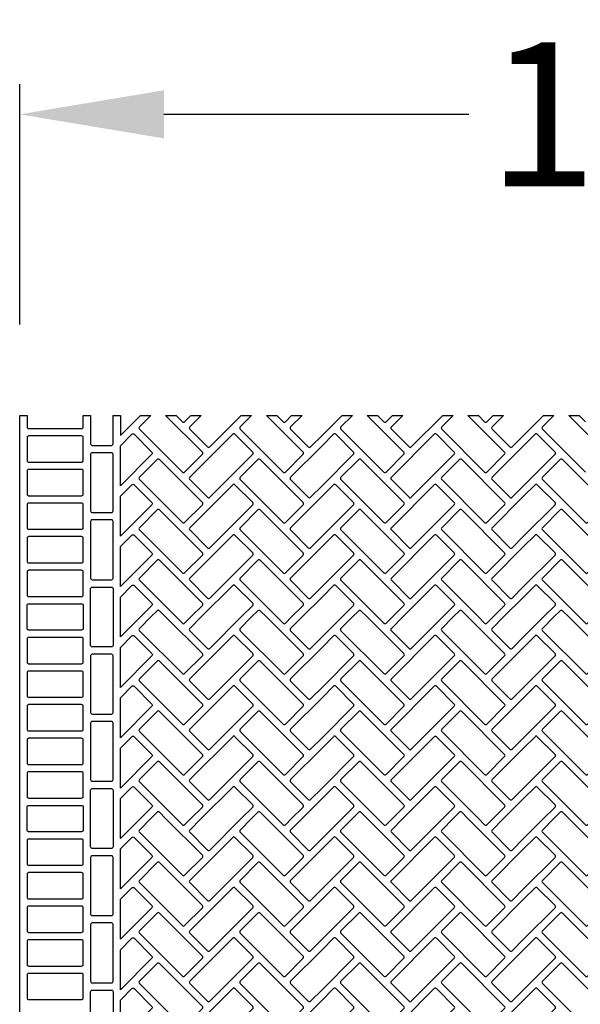
# Model space of a CAD drawing. Extents: x 2 to 219, y 1 to 220.
# Drawn here: x 76 to 85, y 96 to 113 of the extents above; entities that cross this region are included whole.
import ezdxf

# ---------------------------------------------------------------- set-up
doc = ezdxf.new("R2010")
doc.units = 0
doc.header["$LTSCALE"] = 10
doc.header["$MEASUREMENT"] = 0
doc.header["$PDMODE"] = 35
doc.layers.get('Defpoints').update_dxf_attribs({"linetype": 'CONTINUOUS'})
for name, color, linetype in [('CADdetails-11-VERYFINE', 11, 'CONTINUOUS'), ('CADdetails-7-VERYFINE', 7, 'CONTINUOUS'), ('CADdetails-9-EXTRAFINE', 9, 'CONTINUOUS')]:
    doc.layers.add(name, color=color, linetype=linetype)
doc.styles.add('CADdetails-DIMENSIONS', font='ARIALN.TTF', dxfattribs={"height": 2.38})
doc.dimstyles.new('CADdetails-LEADER', dxfattribs={"dimtxt": 2.38, "dimasz": 2.38, "dimexe": 0.5, "dimexo": 1.5, "dimgap": 1, "dimtad": 0, "dimzin": 0, "dimdsep": 46, "dimtxsty": 'CADdetails-DIMENSIONS', "dimcen": 1, "dimclrd": 256, "dimclre": 256, "dimclrt": 256, "dimadec": 0, "dimazin": 0, "dimtfac": 1, "dimtdec": 4, "dimtofl": 0, "dimtmove": 0, "dimatfit": 3, "dimfxl": 1, "dimtolj": 1, "dimtzin": 0, "dimarcsym": 0})

# ---------------------------------------------------------------- blocks, each defined once
blk = doc.blocks.new('*D8')
at = {"layer": 'CADdetails-7-VERYFINE', "lineweight": -2, "transparency": 16777216}
for p, q in [((76.087, 107.701), (76.087, 111.67)), ((96.046, 107.701), (96.046, 111.67)), ((78.467, 111.17), (83.502, 111.17)), ((93.666, 111.17), (88.631, 111.17))]:
    blk.add_line(p, q, dxfattribs=at)
at = {"layer": 'CADdetails-7-VERYFINE', "transparency": 16777216}
for points in [[(78.467, 111.567), (78.467, 110.773), (76.087, 111.17)], [(93.666, 111.567), (93.666, 110.773), (96.046, 111.17)]]:
    blk.add_solid(points, dxfattribs=at)
at = {"layer": 'Defpoints', "color": 0, "transparency": 16777216}
for p in [(96.046, 111.17), (76.087, 106.201), (96.046, 106.201)]:
    blk.add_point(p, dxfattribs=at)
at = {"layer": 'CADdetails-7-VERYFINE', "transparency": 16777216, "insert": (86.067, 111.17), "char_height": 2.38, "attachment_point": 5, "style": 'CADdetails-DIMENSIONS'}
blk.add_mtext("\\A1;12'", dxfattribs=at)

msp = doc.modelspace()

# ---------------------------------------------------------------- linework, layer by layer
at = {"layer": 'CADdetails-11-VERYFINE'}
for points in [[(76.087, 96.221), (76.087, 99.548), (76.087, 102.874), (76.087, 106.201), (76.209, 106.201), (76.209, 106.01, 0.414214), (76.235, 105.984), (77.11, 105.984, 0.414214), (77.136, 106.01), (77.136, 106.201), (77.257, 106.201), (77.257, 105.733, 0.414214), (77.283, 105.707), (77.603, 105.707, 0.414214), (77.629, 105.733), (77.629, 106.201), (77.751, 106.201), (77.751, 105.871), (78.081, 106.201), (78.252, 106.201), (78.063, 106.011, 0.414214), (78.063, 105.974), (78.772, 105.265, 0.414214), (78.808, 105.265), (79.102, 105.559, 0.414214), (79.102, 105.595), (78.496, 106.201), (78.668, 106.201), (78.772, 106.097, 0.414214), (78.808, 106.097), (78.912, 106.201), (79.084, 106.201), (78.894, 106.011, 0.414214), (78.894, 105.974), (79.187, 105.681, 0.414214), (79.224, 105.681), (79.744, 106.201), (79.915, 106.201), (79.726, 106.011, 0.414214), (79.726, 105.974), (80.435, 105.265, 0.414214), (80.472, 105.265), (80.765, 105.559, 0.414214), (80.765, 105.595), (80.16, 106.201), (80.331, 106.201), (80.435, 106.097, 0.414214), (80.472, 106.097), (80.575, 106.201), (80.747, 106.201), (80.557, 106.011, 0.414214), (80.557, 105.974), (80.851, 105.681, 0.414214), (80.887, 105.681), (81.077, 105.871), (81.407, 106.201), (81.579, 106.201), (81.389, 106.011, 0.414214), (81.389, 105.974), (82.098, 105.265, 0.414214), (82.135, 105.265), (82.428, 105.559, 0.414214), (82.428, 105.595), (81.823, 106.201), (81.994, 106.201), (82.098, 106.097, 0.414214), (82.135, 106.097), (82.239, 106.201), (82.41, 106.201), (82.221, 106.011, 0.414214), (82.221, 105.974), (82.514, 105.681, 0.414214), (82.551, 105.681), (83.07, 106.201), (83.242, 106.201), (83.052, 106.011, 0.414214), (83.052, 105.974), (83.761, 105.265, 0.414214), (83.798, 105.265), (84.091, 105.559, 0.414214), (84.091, 105.595), (83.486, 106.201), (83.658, 106.201), (83.761, 106.097, 0.414214), (83.798, 106.097), (83.902, 106.201), (84.073, 106.201), (83.884, 106.011, 0.414214), (83.884, 105.974), (84.177, 105.681, 0.414214), (84.214, 105.681), (84.403, 105.871), (84.733, 106.201), (84.905, 106.201), (84.715, 106.011, 0.414214), (84.715, 105.974), (85.424, 105.265, 0.414214)], [(85.755, 105.595), (85.149, 106.201), (85.321, 106.201), (85.424, 106.097, 0.414214)]]:
    msp.add_lwpolyline(points, format="xyb", dxfattribs=at)
at = {"layer": 'CADdetails-9-EXTRAFINE'}
for points in [[(77.11, 105.863), (76.235, 105.863, 0.414214), (76.209, 105.837), (76.209, 105.456, 0.414214), (76.235, 105.43), (77.11, 105.43, 0.414214), (77.136, 105.456), (77.136, 105.837, 0.414214)], [(77.94, 105.889, -0.414214), (77.977, 105.889), (78.27, 105.595, -0.414214), (78.27, 105.559), (77.751, 105.039), (77.751, 105.699)], [(78.894, 105.143), (79.187, 104.849, 0.414214), (79.224, 104.849), (79.933, 105.559, 0.414214), (79.933, 105.595), (79.64, 105.889, 0.414214), (79.603, 105.889), (78.894, 105.18, 0.414214)], [(81.266, 105.889), (81.077, 105.699), (80.557, 105.18, 0.414214), (80.557, 105.143), (80.851, 104.849, 0.414214), (80.887, 104.849), (81.077, 105.039), (81.597, 105.559, 0.414214), (81.597, 105.595), (81.303, 105.889, 0.414214)], [(82.221, 105.143), (82.514, 104.849, 0.414214), (82.551, 104.849), (83.26, 105.559, 0.414214), (83.26, 105.595), (82.966, 105.889, 0.414214), (82.93, 105.889), (82.221, 105.18, 0.414214)], [(84.403, 105.699), (83.884, 105.18, 0.414214), (83.884, 105.143), (84.177, 104.849, 0.414214), (84.214, 104.849), (84.403, 105.039), (84.923, 105.559, 0.414214), (84.923, 105.595), (84.63, 105.889, 0.414214), (84.593, 105.889)], [(77.629, 104.624), (77.629, 105.56, 0.414214), (77.603, 105.586), (77.283, 105.586, 0.414214), (77.257, 105.56), (77.257, 104.624, 0.414214), (77.283, 104.598), (77.603, 104.598, 0.414214)], [(79.102, 104.764), (78.393, 105.473, 0.414214), (78.356, 105.473), (78.063, 105.18, 0.414214), (78.063, 105.143), (78.772, 104.434, 0.414214), (78.808, 104.434), (79.102, 104.727, 0.414214)], [(80.765, 104.764), (80.056, 105.473, 0.414214), (80.019, 105.473), (79.726, 105.18, 0.414214), (79.726, 105.143), (80.435, 104.434, 0.414214), (80.472, 104.434), (80.765, 104.727, 0.414214)], [(82.428, 104.764), (81.719, 105.473, 0.414214), (81.682, 105.473), (81.389, 105.18, 0.414214), (81.389, 105.143), (82.098, 104.434, 0.414214), (82.135, 104.434), (82.428, 104.727, 0.414214)], [(84.091, 104.764), (83.382, 105.473, 0.414214), (83.345, 105.473), (83.052, 105.18, 0.414214), (83.052, 105.143), (83.761, 104.434, 0.414214), (83.798, 104.434), (84.091, 104.727, 0.414214)], [(85.755, 104.764), (85.045, 105.473, 0.414214), (85.009, 105.473), (84.715, 105.18, 0.414214), (84.715, 105.143), (85.424, 104.434, 0.414214), (85.461, 104.434), (85.755, 104.727, 0.414214)], [(77.11, 105.308), (76.235, 105.308, 0.414214), (76.209, 105.282), (76.209, 104.901, 0.414214), (76.235, 104.875), (77.11, 104.875, 0.414214), (77.136, 104.901), (77.136, 105.282, 0.414214)], [(77.977, 105.057), (78.27, 104.764, -0.414214), (78.27, 104.727), (77.751, 104.207), (77.751, 104.867), (77.94, 105.057, -0.414214)], [(79.603, 105.057), (78.894, 104.348, 0.414214), (78.894, 104.311), (79.187, 104.018, 0.414214), (79.224, 104.018), (79.933, 104.727, 0.414214), (79.933, 104.764), (79.64, 105.057, 0.414214)], [(80.557, 104.311), (80.851, 104.018, 0.414214), (80.887, 104.018), (81.077, 104.207), (81.597, 104.727, 0.414214), (81.597, 104.764), (81.303, 105.057, 0.414214), (81.266, 105.057), (81.077, 104.867), (80.557, 104.348, 0.414214)], [(82.93, 105.057), (82.221, 104.348, 0.414214), (82.221, 104.311), (82.514, 104.018, 0.414214), (82.551, 104.018), (83.26, 104.727, 0.414214), (83.26, 104.764), (82.966, 105.057, 0.414214)], [(84.403, 104.867), (83.884, 104.348, 0.414214), (83.884, 104.311), (84.177, 104.018, 0.414214), (84.214, 104.018), (84.403, 104.207), (84.923, 104.727, 0.414214), (84.923, 104.764), (84.63, 105.057, 0.414214), (84.593, 105.057)], [(77.11, 104.754), (76.235, 104.754, 0.414214), (76.209, 104.728), (76.209, 104.347, 0.414214), (76.235, 104.321), (77.11, 104.321, 0.414214), (77.136, 104.347), (77.136, 104.728, 0.414214)], [(79.102, 103.932), (78.393, 104.641, 0.414214), (78.356, 104.641), (78.063, 104.348, 0.414214), (78.063, 104.311), (78.772, 103.602, 0.414214), (78.808, 103.602), (79.102, 103.895, 0.414214)], [(80.765, 103.932), (80.056, 104.641, 0.414214), (80.019, 104.641), (79.726, 104.348, 0.414214), (79.726, 104.311), (80.435, 103.602, 0.414214), (80.472, 103.602), (80.765, 103.895, 0.414214)], [(82.428, 103.932), (81.719, 104.641, 0.414214), (81.682, 104.641), (81.389, 104.348, 0.414214), (81.389, 104.311), (82.098, 103.602, 0.414214), (82.135, 103.602), (82.428, 103.895, 0.414214)], [(84.091, 103.932), (83.382, 104.641, 0.414214), (83.345, 104.641), (83.052, 104.348, 0.414214), (83.052, 104.311), (83.761, 103.602, 0.414214), (83.798, 103.602), (84.091, 103.895, 0.414214)], [(85.755, 103.932), (85.045, 104.641, 0.414214), (85.009, 104.641), (84.715, 104.348, 0.414214), (84.715, 104.311), (85.424, 103.602, 0.414214), (85.461, 103.602), (85.755, 103.895, 0.414214)], [(77.629, 103.515), (77.629, 104.451, 0.414214), (77.603, 104.477), (77.283, 104.477, 0.414214), (77.257, 104.451), (77.257, 103.515, 0.414214), (77.283, 103.489), (77.603, 103.489, 0.414214)], [(77.11, 104.2), (76.235, 104.2, 0.414214), (76.209, 104.174), (76.209, 103.792, 0.414214), (76.235, 103.766), (77.11, 103.766, 0.414214), (77.136, 103.792), (77.136, 104.174, 0.414214)], [(77.977, 104.225), (78.27, 103.932, -0.414214), (78.27, 103.895), (77.751, 103.376), (77.751, 104.036), (77.94, 104.225, -0.414214)], [(79.603, 104.225), (78.894, 103.516, 0.414214), (78.894, 103.48), (79.187, 103.186, 0.414214), (79.224, 103.186), (79.933, 103.895, 0.414214), (79.933, 103.932), (79.64, 104.225, 0.414214)], [(80.557, 103.48), (80.851, 103.186, 0.414214), (80.887, 103.186), (81.077, 103.376), (81.597, 103.895, 0.414214), (81.597, 103.932), (81.303, 104.225, 0.414214), (81.266, 104.225), (81.077, 104.036), (80.557, 103.516, 0.414214)], [(82.93, 104.225), (82.221, 103.516, 0.414214), (82.221, 103.48), (82.514, 103.186, 0.414214), (82.551, 103.186), (83.26, 103.895, 0.414214), (83.26, 103.932), (82.966, 104.225, 0.414214)], [(84.403, 104.036), (83.884, 103.516, 0.414214), (83.884, 103.48), (84.177, 103.186, 0.414214), (84.214, 103.186), (84.403, 103.376), (84.923, 103.895, 0.414214), (84.923, 103.932), (84.63, 104.225, 0.414214), (84.593, 104.225)], [(79.102, 103.101), (78.393, 103.81, 0.414214), (78.356, 103.81), (78.063, 103.516, 0.414214), (78.063, 103.48), (78.668, 102.874), (78.668, 102.874), (78.772, 102.77, 0.414214), (78.808, 102.77), (78.912, 102.874), (79.102, 103.064, 0.414214)], [(80.765, 103.101), (80.056, 103.81, 0.414214), (80.019, 103.81), (79.726, 103.516, 0.414214), (79.726, 103.48), (80.331, 102.874), (80.331, 102.874), (80.435, 102.77, 0.414214), (80.472, 102.77), (80.575, 102.874), (80.765, 103.064, 0.414214)], [(82.428, 103.101), (81.719, 103.81, 0.414214), (81.682, 103.81), (81.389, 103.516, 0.414214), (81.389, 103.48), (81.994, 102.874), (81.994, 102.874), (82.098, 102.77, 0.414214), (82.135, 102.77), (82.239, 102.874), (82.428, 103.064, 0.414214)], [(84.091, 103.101), (83.382, 103.81, 0.414214), (83.345, 103.81), (83.052, 103.516, 0.414214), (83.052, 103.48), (83.658, 102.874), (83.658, 102.874), (83.761, 102.77, 0.414214), (83.798, 102.77), (83.902, 102.874), (84.091, 103.064, 0.414214)], [(85.321, 102.874), (85.424, 102.77, 0.414214), (85.461, 102.77), (85.565, 102.874), (85.755, 103.064, 0.414214), (85.755, 103.101), (85.045, 103.81, 0.414214), (85.009, 103.81), (84.715, 103.516, 0.414214), (84.715, 103.48)], [(77.11, 103.645), (76.235, 103.645, 0.414214), (76.209, 103.619), (76.209, 103.238, 0.414214), (76.235, 103.212), (77.11, 103.212, 0.414214), (77.136, 103.238), (77.136, 103.619, 0.414214)], [(77.629, 102.406, -0.414214), (77.603, 102.38), (77.283, 102.38, -0.414214), (77.257, 102.406), (77.257, 102.874), (77.257, 103.342, -0.414214), (77.283, 103.368), (77.603, 103.368, -0.414214), (77.629, 103.342), (77.629, 102.874)], [(77.977, 103.394), (78.27, 103.101, -0.414214), (78.27, 103.064), (78.081, 102.874), (77.751, 102.544), (77.751, 102.874), (77.751, 103.204), (77.94, 103.394, -0.414214)], [(79.603, 103.394), (79.084, 102.874), (78.894, 102.685, 0.414214), (78.894, 102.648), (79.187, 102.355, 0.414214), (79.224, 102.355), (79.744, 102.874), (79.933, 103.064, 0.414214), (79.933, 103.101), (79.64, 103.394, 0.414214)], [(80.557, 102.648), (80.851, 102.355, 0.414214), (80.887, 102.355), (81.077, 102.544), (81.407, 102.874), (81.597, 103.064, 0.414214), (81.597, 103.101), (81.303, 103.394, 0.414214), (81.266, 103.394), (81.077, 103.204), (80.747, 102.874), (80.557, 102.685, 0.414214)], [(82.93, 103.394), (82.41, 102.874), (82.221, 102.685, 0.414214), (82.221, 102.648), (82.514, 102.355, 0.414214), (82.551, 102.355), (83.07, 102.874), (83.26, 103.064, 0.414214), (83.26, 103.101), (82.966, 103.394, 0.414214)], [(84.403, 103.204), (84.073, 102.874), (83.884, 102.685, 0.414214), (83.884, 102.648), (84.177, 102.355, 0.414214), (84.214, 102.355), (84.403, 102.544), (84.733, 102.874), (84.923, 103.064, 0.414214), (84.923, 103.101), (84.63, 103.394, 0.414214), (84.593, 103.394)], [(77.136, 102.684, -0.414214), (77.11, 102.658), (76.235, 102.658, -0.414214), (76.209, 102.684), (76.209, 102.874), (76.209, 103.065, -0.414214), (76.235, 103.091), (77.11, 103.091, -0.414214), (77.136, 103.065), (77.136, 102.874)], [(79.102, 102.269), (78.496, 102.874), (78.496, 102.874), (78.393, 102.978, 0.414214), (78.356, 102.978), (78.252, 102.874), (78.063, 102.685, 0.414214), (78.063, 102.648), (78.772, 101.939, 0.414214), (78.808, 101.939), (79.102, 102.232, 0.414214)], [(80.765, 102.269), (80.16, 102.874), (80.16, 102.874), (80.056, 102.978, 0.414214), (80.019, 102.978), (79.915, 102.874), (79.726, 102.685, 0.414214), (79.726, 102.648), (80.435, 101.939, 0.414214), (80.472, 101.939), (80.765, 102.232, 0.414214)], [(82.428, 102.269), (81.823, 102.874), (81.823, 102.874), (81.719, 102.978, 0.414214), (81.682, 102.978), (81.579, 102.874), (81.389, 102.685, 0.414214), (81.389, 102.648), (82.098, 101.939, 0.414214), (82.135, 101.939), (82.428, 102.232, 0.414214)], [(84.091, 102.269), (83.486, 102.874), (83.486, 102.874), (83.382, 102.978, 0.414214), (83.345, 102.978), (83.242, 102.874), (83.052, 102.685, 0.414214), (83.052, 102.648), (83.761, 101.939, 0.414214), (83.798, 101.939), (84.091, 102.232, 0.414214)], [(85.149, 102.874), (85.045, 102.978, 0.414214), (85.009, 102.978), (84.905, 102.874), (84.715, 102.685, 0.414214), (84.715, 102.648), (85.424, 101.939, 0.414214), (85.461, 101.939), (85.755, 102.232, 0.414214), (85.755, 102.269)], [(77.94, 102.562, -0.414214), (77.977, 102.562), (78.27, 102.269, -0.414214), (78.27, 102.232), (77.751, 101.713), (77.751, 102.373)], [(78.894, 101.816), (79.187, 101.523, 0.414214), (79.224, 101.523), (79.933, 102.232, 0.414214), (79.933, 102.269), (79.64, 102.562, 0.414214), (79.603, 102.562), (78.894, 101.853, 0.414214)], [(81.266, 102.562), (81.077, 102.373), (80.557, 101.853, 0.414214), (80.557, 101.816), (80.851, 101.523, 0.414214), (80.887, 101.523), (81.077, 101.713), (81.597, 102.232, 0.414214), (81.597, 102.269), (81.303, 102.562, 0.414214)], [(82.221, 101.816), (82.514, 101.523, 0.414214), (82.551, 101.523), (83.26, 102.232, 0.414214), (83.26, 102.269), (82.966, 102.562, 0.414214), (82.93, 102.562), (82.221, 101.853, 0.414214)], [(84.403, 102.373), (83.884, 101.853, 0.414214), (83.884, 101.816), (84.177, 101.523, 0.414214), (84.214, 101.523), (84.403, 101.713), (84.923, 102.232, 0.414214), (84.923, 102.269), (84.63, 102.562, 0.414214), (84.593, 102.562)], [(77.11, 102.536), (76.235, 102.536, 0.414214), (76.209, 102.51), (76.209, 102.129, 0.414214), (76.235, 102.103), (77.11, 102.103, 0.414214), (77.136, 102.129), (77.136, 102.51, 0.414214)], [(77.629, 101.298), (77.629, 102.233, 0.414214), (77.603, 102.259), (77.283, 102.259, 0.414214), (77.257, 102.233), (77.257, 101.298, 0.414214), (77.283, 101.272), (77.603, 101.272, 0.414214)], [(79.102, 101.437), (78.393, 102.146, 0.414214), (78.356, 102.146), (78.063, 101.853, 0.414214), (78.063, 101.816), (78.772, 101.107, 0.414214), (78.808, 101.107), (79.102, 101.401, 0.414214)], [(80.765, 101.437), (80.056, 102.146, 0.414214), (80.019, 102.146), (79.726, 101.853, 0.414214), (79.726, 101.816), (80.435, 101.107, 0.414214), (80.472, 101.107), (80.765, 101.401, 0.414214)], [(82.428, 101.437), (81.719, 102.146, 0.414214), (81.682, 102.146), (81.389, 101.853, 0.414214), (81.389, 101.816), (82.098, 101.107, 0.414214), (82.135, 101.107), (82.428, 101.401, 0.414214)], [(84.091, 101.437), (83.382, 102.146, 0.414214), (83.345, 102.146), (83.052, 101.853, 0.414214), (83.052, 101.816), (83.761, 101.107, 0.414214), (83.798, 101.107), (84.091, 101.401, 0.414214)], [(85.755, 101.437), (85.045, 102.146, 0.414214), (85.009, 102.146), (84.715, 101.853, 0.414214), (84.715, 101.816), (85.424, 101.107, 0.414214), (85.461, 101.107), (85.755, 101.401, 0.414214)], [(77.11, 101.982), (76.235, 101.982, 0.414214), (76.209, 101.956), (76.209, 101.575, 0.414214), (76.235, 101.549), (77.11, 101.549, 0.414214), (77.136, 101.575), (77.136, 101.956, 0.414214)], [(77.977, 101.731), (78.27, 101.437, -0.414214), (78.27, 101.401), (77.751, 100.881), (77.751, 101.541), (77.94, 101.731, -0.414214)], [(79.603, 101.731), (78.894, 101.022, 0.414214), (78.894, 100.985), (79.187, 100.691, 0.414214), (79.224, 100.691), (79.933, 101.401, 0.414214), (79.933, 101.437), (79.64, 101.731, 0.414214)], [(80.557, 100.985), (80.851, 100.691, 0.414214), (80.887, 100.691), (81.077, 100.881), (81.597, 101.401, 0.414214), (81.597, 101.437), (81.303, 101.731, 0.414214), (81.266, 101.731), (81.077, 101.541), (80.557, 101.022, 0.414214)], [(82.93, 101.731), (82.221, 101.022, 0.414214), (82.221, 100.985), (82.514, 100.691, 0.414214), (82.551, 100.691), (83.26, 101.401, 0.414214), (83.26, 101.437), (82.966, 101.731, 0.414214)], [(84.403, 101.541), (83.884, 101.022, 0.414214), (83.884, 100.985), (84.177, 100.691, 0.414214), (84.214, 100.691), (84.403, 100.881), (84.923, 101.401, 0.414214), (84.923, 101.437), (84.63, 101.731, 0.414214), (84.593, 101.731)], [(77.11, 101.428), (76.235, 101.428, 0.414214), (76.209, 101.402), (76.209, 101.02, 0.414214), (76.235, 100.994), (77.11, 100.994, 0.414214), (77.136, 101.02), (77.136, 101.402, 0.414214)], [(79.102, 100.606), (78.393, 101.315, 0.414214), (78.356, 101.315), (78.063, 101.022, 0.414214), (78.063, 100.985), (78.772, 100.276, 0.414214), (78.808, 100.276), (79.102, 100.569, 0.414214)], [(80.765, 100.606), (80.056, 101.315, 0.414214), (80.019, 101.315), (79.726, 101.022, 0.414214), (79.726, 100.985), (80.435, 100.276, 0.414214), (80.472, 100.276), (80.765, 100.569, 0.414214)], [(82.428, 100.606), (81.719, 101.315, 0.414214), (81.682, 101.315), (81.389, 101.022, 0.414214), (81.389, 100.985), (82.098, 100.276, 0.414214), (82.135, 100.276), (82.428, 100.569, 0.414214)], [(84.091, 100.606), (83.382, 101.315, 0.414214), (83.345, 101.315), (83.052, 101.022, 0.414214), (83.052, 100.985), (83.761, 100.276, 0.414214), (83.798, 100.276), (84.091, 100.569, 0.414214)], [(85.755, 100.606), (85.045, 101.315, 0.414214), (85.009, 101.315), (84.715, 101.022, 0.414214), (84.715, 100.985), (85.424, 100.276, 0.414214), (85.461, 100.276), (85.755, 100.569, 0.414214)], [(77.629, 100.189), (77.629, 101.124, 0.414214), (77.603, 101.15), (77.283, 101.15, 0.414214), (77.257, 101.124), (77.257, 100.189, 0.414214), (77.283, 100.163), (77.603, 100.163, 0.414214)], [(77.11, 100.873), (76.235, 100.873, 0.414214), (76.209, 100.847), (76.209, 100.466, 0.414214), (76.235, 100.44), (77.11, 100.44, 0.414214), (77.136, 100.466), (77.136, 100.847, 0.414214)], [(77.977, 100.899), (78.27, 100.606, -0.414214), (78.27, 100.569), (77.751, 100.049), (77.751, 100.709), (77.94, 100.899, -0.414214)], [(79.603, 100.899), (78.894, 100.19, 0.414214), (78.894, 100.153), (79.187, 99.86, 0.414214), (79.224, 99.86), (79.933, 100.569, 0.414214), (79.933, 100.606), (79.64, 100.899, 0.414214)], [(80.557, 100.153), (80.851, 99.86, 0.414214), (80.887, 99.86), (81.077, 100.049), (81.597, 100.569, 0.414214), (81.597, 100.606), (81.303, 100.899, 0.414214), (81.266, 100.899), (81.077, 100.709), (80.557, 100.19, 0.414214)], [(82.93, 100.899), (82.221, 100.19, 0.414214), (82.221, 100.153), (82.514, 99.86, 0.414214), (82.551, 99.86), (83.26, 100.569, 0.414214), (83.26, 100.606), (82.966, 100.899, 0.414214)], [(84.403, 100.709), (83.884, 100.19, 0.414214), (83.884, 100.153), (84.177, 99.86, 0.414214), (84.214, 99.86), (84.403, 100.049), (84.923, 100.569, 0.414214), (84.923, 100.606), (84.63, 100.899, 0.414214), (84.593, 100.899)], [(79.102, 99.774), (78.393, 100.483, 0.414214), (78.356, 100.483), (78.063, 100.19, 0.414214), (78.063, 100.153), (78.668, 99.548), (78.668, 99.548), (78.772, 99.444, 0.414214), (78.808, 99.444), (78.912, 99.548), (79.102, 99.737, 0.414214)], [(80.765, 99.774), (80.056, 100.483, 0.414214), (80.019, 100.483), (79.726, 100.19, 0.414214), (79.726, 100.153), (80.331, 99.548), (80.331, 99.548), (80.435, 99.444, 0.414214), (80.472, 99.444), (80.575, 99.548), (80.765, 99.737, 0.414214)], [(82.428, 99.774), (81.719, 100.483, 0.414214), (81.682, 100.483), (81.389, 100.19, 0.414214), (81.389, 100.153), (81.994, 99.548), (81.994, 99.548), (82.098, 99.444, 0.414214), (82.135, 99.444), (82.239, 99.548), (82.428, 99.737, 0.414214)], [(84.091, 99.774), (83.382, 100.483, 0.414214), (83.345, 100.483), (83.052, 100.19, 0.414214), (83.052, 100.153), (83.658, 99.548), (83.658, 99.548), (83.761, 99.444, 0.414214), (83.798, 99.444), (83.902, 99.548), (84.091, 99.737, 0.414214)], [(85.321, 99.548), (85.424, 99.444, 0.414214), (85.461, 99.444), (85.565, 99.548), (85.755, 99.737, 0.414214), (85.755, 99.774), (85.045, 100.483, 0.414214), (85.009, 100.483), (84.715, 100.19, 0.414214), (84.715, 100.153)], [(77.11, 100.319), (76.235, 100.319, 0.414214), (76.209, 100.293), (76.209, 99.912, 0.414214), (76.235, 99.886), (77.11, 99.886, 0.414214), (77.136, 99.912), (77.136, 100.293, 0.414214)], [(77.629, 99.08, -0.414214), (77.603, 99.054), (77.283, 99.054, -0.414214), (77.257, 99.08), (77.257, 99.548), (77.257, 100.016, -0.414214), (77.283, 100.042), (77.603, 100.042, -0.414214), (77.629, 100.016), (77.629, 99.548)], [(77.977, 100.067), (78.27, 99.774, -0.414214), (78.27, 99.737), (78.081, 99.548), (77.751, 99.218), (77.751, 99.548), (77.751, 99.878), (77.94, 100.067, -0.414214)], [(79.603, 100.067), (79.084, 99.548), (78.894, 99.358, 0.414214), (78.894, 99.322), (79.187, 99.028, 0.414214), (79.224, 99.028), (79.744, 99.548), (79.933, 99.737, 0.414214), (79.933, 99.774), (79.64, 100.067, 0.414214)], [(80.557, 99.322), (80.851, 99.028, 0.414214), (80.887, 99.028), (81.077, 99.218), (81.407, 99.548), (81.597, 99.737, 0.414214), (81.597, 99.774), (81.303, 100.067, 0.414214), (81.266, 100.067), (81.077, 99.878), (80.747, 99.548), (80.557, 99.358, 0.414214)], [(82.93, 100.067), (82.41, 99.548), (82.221, 99.358, 0.414214), (82.221, 99.322), (82.514, 99.028, 0.414214), (82.551, 99.028), (83.07, 99.548), (83.26, 99.737, 0.414214), (83.26, 99.774), (82.966, 100.067, 0.414214)], [(84.403, 99.878), (84.073, 99.548), (83.884, 99.358, 0.414214), (83.884, 99.322), (84.177, 99.028, 0.414214), (84.214, 99.028), (84.403, 99.218), (84.733, 99.548), (84.923, 99.737, 0.414214), (84.923, 99.774), (84.63, 100.067, 0.414214), (84.593, 100.067)], [(77.136, 99.357, -0.414214), (77.11, 99.331), (76.235, 99.331, -0.414214), (76.209, 99.357), (76.209, 99.548), (76.209, 99.738, -0.414214), (76.235, 99.764), (77.11, 99.764, -0.414214), (77.136, 99.738), (77.136, 99.548)], [(79.102, 98.943), (78.496, 99.548), (78.496, 99.548), (78.393, 99.652, 0.414214), (78.356, 99.652), (78.252, 99.548), (78.063, 99.358, 0.414214), (78.063, 99.322), (78.772, 98.612, 0.414214), (78.808, 98.612), (79.102, 98.906, 0.414214)], [(80.765, 98.943), (80.16, 99.548), (80.16, 99.548), (80.056, 99.652, 0.414214), (80.019, 99.652), (79.915, 99.548), (79.726, 99.358, 0.414214), (79.726, 99.322), (80.435, 98.612, 0.414214), (80.472, 98.612), (80.765, 98.906, 0.414214)], [(82.428, 98.943), (81.823, 99.548), (81.823, 99.548), (81.719, 99.652, 0.414214), (81.682, 99.652), (81.579, 99.548), (81.389, 99.358, 0.414214), (81.389, 99.322), (82.098, 98.612, 0.414214), (82.135, 98.612), (82.428, 98.906, 0.414214)], [(84.091, 98.943), (83.486, 99.548), (83.486, 99.548), (83.382, 99.652, 0.414214), (83.345, 99.652), (83.242, 99.548), (83.052, 99.358, 0.414214), (83.052, 99.322), (83.761, 98.612, 0.414214), (83.798, 98.612), (84.091, 98.906, 0.414214)], [(85.149, 99.548), (85.045, 99.652, 0.414214), (85.009, 99.652), (84.905, 99.548), (84.715, 99.358, 0.414214), (84.715, 99.322), (85.424, 98.612, 0.414214), (85.461, 98.612), (85.755, 98.906, 0.414214), (85.755, 98.943)], [(77.11, 99.21), (76.235, 99.21, 0.414214), (76.209, 99.184), (76.209, 98.803, 0.414214), (76.235, 98.777), (77.11, 98.777, 0.414214), (77.136, 98.803), (77.136, 99.184, 0.414214)], [(77.94, 99.236, -0.414214), (77.977, 99.236), (78.27, 98.943, -0.414214), (78.27, 98.906), (77.751, 98.386), (77.751, 99.046)], [(78.894, 98.49), (79.187, 98.197, 0.414214), (79.224, 98.197), (79.933, 98.906, 0.414214), (79.933, 98.943), (79.64, 99.236, 0.414214), (79.603, 99.236), (78.894, 98.527, 0.414214)], [(81.266, 99.236), (81.077, 99.046), (80.557, 98.527, 0.414214), (80.557, 98.49), (80.851, 98.197, 0.414214), (80.887, 98.197), (81.077, 98.386), (81.597, 98.906, 0.414214), (81.597, 98.943), (81.303, 99.236, 0.414214)], [(82.221, 98.49), (82.514, 98.197, 0.414214), (82.551, 98.197), (83.26, 98.906, 0.414214), (83.26, 98.943), (82.966, 99.236, 0.414214), (82.93, 99.236), (82.221, 98.527, 0.414214)], [(84.403, 99.046), (83.884, 98.527, 0.414214), (83.884, 98.49), (84.177, 98.197, 0.414214), (84.214, 98.197), (84.403, 98.386), (84.923, 98.906, 0.414214), (84.923, 98.943), (84.63, 99.236, 0.414214), (84.593, 99.236)], [(77.629, 97.971), (77.629, 98.907, 0.414214), (77.603, 98.933), (77.283, 98.933, 0.414214), (77.257, 98.907), (77.257, 97.971, 0.414214), (77.283, 97.945), (77.603, 97.945, 0.414214)], [(79.102, 98.111), (78.393, 98.82, 0.414214), (78.356, 98.82), (78.063, 98.527, 0.414214), (78.063, 98.49), (78.772, 97.781, 0.414214), (78.808, 97.781), (79.102, 98.074, 0.414214)], [(80.765, 98.111), (80.056, 98.82, 0.414214), (80.019, 98.82), (79.726, 98.527, 0.414214), (79.726, 98.49), (80.435, 97.781, 0.414214), (80.472, 97.781), (80.765, 98.074, 0.414214)], [(82.428, 98.111), (81.719, 98.82, 0.414214), (81.682, 98.82), (81.389, 98.527, 0.414214), (81.389, 98.49), (82.098, 97.781, 0.414214), (82.135, 97.781), (82.428, 98.074, 0.414214)], [(84.091, 98.111), (83.382, 98.82, 0.414214), (83.345, 98.82), (83.052, 98.527, 0.414214), (83.052, 98.49), (83.761, 97.781, 0.414214), (83.798, 97.781), (84.091, 98.074, 0.414214)], [(85.755, 98.111), (85.045, 98.82, 0.414214), (85.009, 98.82), (84.715, 98.527, 0.414214), (84.715, 98.49), (85.424, 97.781, 0.414214), (85.461, 97.781), (85.755, 98.074, 0.414214)], [(77.11, 98.656), (76.235, 98.656, 0.414214), (76.209, 98.63), (76.209, 98.248, 0.414214), (76.235, 98.222), (77.11, 98.222, 0.414214), (77.136, 98.248), (77.136, 98.63, 0.414214)], [(77.977, 98.404), (78.27, 98.111, -0.414214), (78.27, 98.074), (77.751, 97.555), (77.751, 98.215), (77.94, 98.404, -0.414214)], [(79.603, 98.404), (78.894, 97.695, 0.414214), (78.894, 97.658), (79.187, 97.365, 0.414214), (79.224, 97.365), (79.933, 98.074, 0.414214), (79.933, 98.111), (79.64, 98.404, 0.414214)], [(80.557, 97.658), (80.851, 97.365, 0.414214), (80.887, 97.365), (81.077, 97.555), (81.597, 98.074, 0.414214), (81.597, 98.111), (81.303, 98.404, 0.414214), (81.266, 98.404), (81.077, 98.215), (80.557, 97.695, 0.414214)], [(82.93, 98.404), (82.221, 97.695, 0.414214), (82.221, 97.658), (82.514, 97.365, 0.414214), (82.551, 97.365), (83.26, 98.074, 0.414214), (83.26, 98.111), (82.966, 98.404, 0.414214)], [(84.403, 98.215), (83.884, 97.695, 0.414214), (83.884, 97.658), (84.177, 97.365, 0.414214), (84.214, 97.365), (84.403, 97.555), (84.923, 98.074, 0.414214), (84.923, 98.111), (84.63, 98.404, 0.414214), (84.593, 98.404)], [(77.11, 98.101), (76.235, 98.101, 0.414214), (76.209, 98.075), (76.209, 97.694, 0.414214), (76.235, 97.668), (77.11, 97.668, 0.414214), (77.136, 97.694), (77.136, 98.075, 0.414214)], [(79.102, 97.279), (78.393, 97.988, 0.414214), (78.356, 97.988), (78.063, 97.695, 0.414214), (78.063, 97.658), (78.772, 96.949, 0.414214), (78.808, 96.949), (79.102, 97.243, 0.414214)], [(80.765, 97.279), (80.056, 97.988, 0.414214), (80.019, 97.988), (79.726, 97.695, 0.414214), (79.726, 97.658), (80.435, 96.949, 0.414214), (80.472, 96.949), (80.765, 97.243, 0.414214)], [(82.428, 97.279), (81.719, 97.988, 0.414214), (81.682, 97.988), (81.389, 97.695, 0.414214), (81.389, 97.658), (82.098, 96.949, 0.414214), (82.135, 96.949), (82.428, 97.243, 0.414214)], [(84.091, 97.279), (83.382, 97.988, 0.414214), (83.345, 97.988), (83.052, 97.695, 0.414214), (83.052, 97.658), (83.761, 96.949, 0.414214), (83.798, 96.949), (84.091, 97.243, 0.414214)], [(85.755, 97.279), (85.045, 97.988, 0.414214), (85.009, 97.988), (84.715, 97.695, 0.414214), (84.715, 97.658), (85.424, 96.949, 0.414214), (85.461, 96.949), (85.755, 97.243, 0.414214)], [(77.629, 96.862), (77.629, 97.798, 0.414214), (77.603, 97.824), (77.283, 97.824, 0.414214), (77.257, 97.798), (77.257, 96.862, 0.414214), (77.283, 96.836), (77.603, 96.836, 0.414214)], [(77.11, 97.547), (76.235, 97.547, 0.414214), (76.209, 97.521), (76.209, 97.14, 0.414214), (76.235, 97.114), (77.11, 97.114, 0.414214), (77.136, 97.14), (77.136, 97.521, 0.414214)], [(77.977, 97.573), (78.27, 97.279, -0.414214), (78.27, 97.243), (77.751, 96.723), (77.751, 97.383), (77.94, 97.573, -0.414214)], [(79.603, 97.573), (78.894, 96.864, 0.414214), (78.894, 96.827), (79.187, 96.533, 0.414214), (79.224, 96.533), (79.933, 97.243, 0.414214), (79.933, 97.279), (79.64, 97.573, 0.414214)], [(80.557, 96.827), (80.851, 96.533, 0.414214), (80.887, 96.533), (81.077, 96.723), (81.597, 97.243, 0.414214), (81.597, 97.279), (81.303, 97.573, 0.414214), (81.266, 97.573), (81.077, 97.383), (80.557, 96.864, 0.414214)], [(82.93, 97.573), (82.221, 96.864, 0.414214), (82.221, 96.827), (82.514, 96.533, 0.414214), (82.551, 96.533), (83.26, 97.243, 0.414214), (83.26, 97.279), (82.966, 97.573, 0.414214)], [(84.403, 97.383), (83.884, 96.864, 0.414214), (83.884, 96.827), (84.177, 96.533, 0.414214), (84.214, 96.533), (84.403, 96.723), (84.923, 97.243, 0.414214), (84.923, 97.279), (84.63, 97.573, 0.414214), (84.593, 97.573)], [(79.102, 96.448), (78.393, 97.157, 0.414214), (78.356, 97.157), (78.063, 96.864, 0.414214), (78.063, 96.827), (78.668, 96.221), (78.668, 96.221), (78.772, 96.118, 0.414214), (78.808, 96.118), (78.912, 96.221), (79.102, 96.411, 0.414214)], [(80.765, 96.448), (80.056, 97.157, 0.414214), (80.019, 97.157), (79.726, 96.864, 0.414214), (79.726, 96.827), (80.331, 96.221), (80.331, 96.221), (80.435, 96.118, 0.414214), (80.472, 96.118), (80.575, 96.221), (80.765, 96.411, 0.414214)], [(82.428, 96.448), (81.719, 97.157, 0.414214), (81.682, 97.157), (81.389, 96.864, 0.414214), (81.389, 96.827), (81.994, 96.221), (81.994, 96.221), (82.098, 96.118, 0.414214), (82.135, 96.118), (82.239, 96.221), (82.428, 96.411, 0.414214)], [(84.091, 96.448), (83.382, 97.157, 0.414214), (83.345, 97.157), (83.052, 96.864, 0.414214), (83.052, 96.827), (83.658, 96.221), (83.658, 96.221), (83.761, 96.118, 0.414214), (83.798, 96.118), (83.902, 96.221), (84.091, 96.411, 0.414214)], [(85.321, 96.221), (85.424, 96.118, 0.414214), (85.461, 96.118), (85.565, 96.221), (85.755, 96.411, 0.414214), (85.755, 96.448), (85.045, 97.157, 0.414214), (85.009, 97.157), (84.715, 96.864, 0.414214), (84.715, 96.827)], [(77.11, 96.992), (76.235, 96.992, 0.414214), (76.209, 96.966), (76.209, 96.585, 0.414214), (76.235, 96.559), (77.11, 96.559, 0.414214), (77.136, 96.585), (77.136, 96.966, 0.414214)], [(77.629, 95.754, -0.414214), (77.603, 95.728), (77.283, 95.728, -0.414214), (77.257, 95.754), (77.257, 96.221), (77.257, 96.689, -0.414214), (77.283, 96.715), (77.603, 96.715, -0.414214), (77.629, 96.689), (77.629, 96.221)], [(77.977, 96.741), (78.27, 96.448, -0.414214), (78.27, 96.411), (78.081, 96.221), (77.751, 95.891), (77.751, 96.221), (77.751, 96.551), (77.94, 96.741, -0.414214)], [(79.603, 96.741), (79.084, 96.221), (78.894, 96.032, 0.414214), (78.894, 95.995), (79.187, 95.702, 0.414214), (79.224, 95.702), (79.744, 96.221), (79.933, 96.411, 0.414214), (79.933, 96.448), (79.64, 96.741, 0.414214)], [(80.557, 95.995), (80.851, 95.702, 0.414214), (80.887, 95.702), (81.077, 95.891), (81.407, 96.221), (81.597, 96.411, 0.414214), (81.597, 96.448), (81.303, 96.741, 0.414214), (81.266, 96.741), (81.077, 96.551), (80.747, 96.221), (80.557, 96.032, 0.414214)], [(82.93, 96.741), (82.41, 96.221), (82.221, 96.032, 0.414214), (82.221, 95.995), (82.514, 95.702, 0.414214), (82.551, 95.702), (83.07, 96.221), (83.26, 96.411, 0.414214), (83.26, 96.448), (82.966, 96.741, 0.414214)], [(84.403, 96.551), (84.073, 96.221), (83.884, 96.032, 0.414214), (83.884, 95.995), (84.177, 95.702, 0.414214), (84.214, 95.702), (84.403, 95.891), (84.733, 96.221), (84.923, 96.411, 0.414214), (84.923, 96.448), (84.63, 96.741, 0.414214), (84.593, 96.741)]]:
    msp.add_lwpolyline(points, format="xyb", close=True, dxfattribs=at)

# ---------------------------------------------------------------- dimensions: what is measured, and where the dimension line sits
at = {"layer": 'CADdetails-7-VERYFINE'}
dim = msp.add_linear_dim(base=(96.046, 111.17), p1=(76.087, 106.201), p2=(96.046, 106.201), text="12'", dimstyle='CADdetails-LEADER', dxfattribs=at)
dim.commit()
dim.dimension.update_dxf_attribs({"geometry": '*D8', "text_midpoint": (86.067, 111.17)})

doc.saveas('drawing.dxf')
